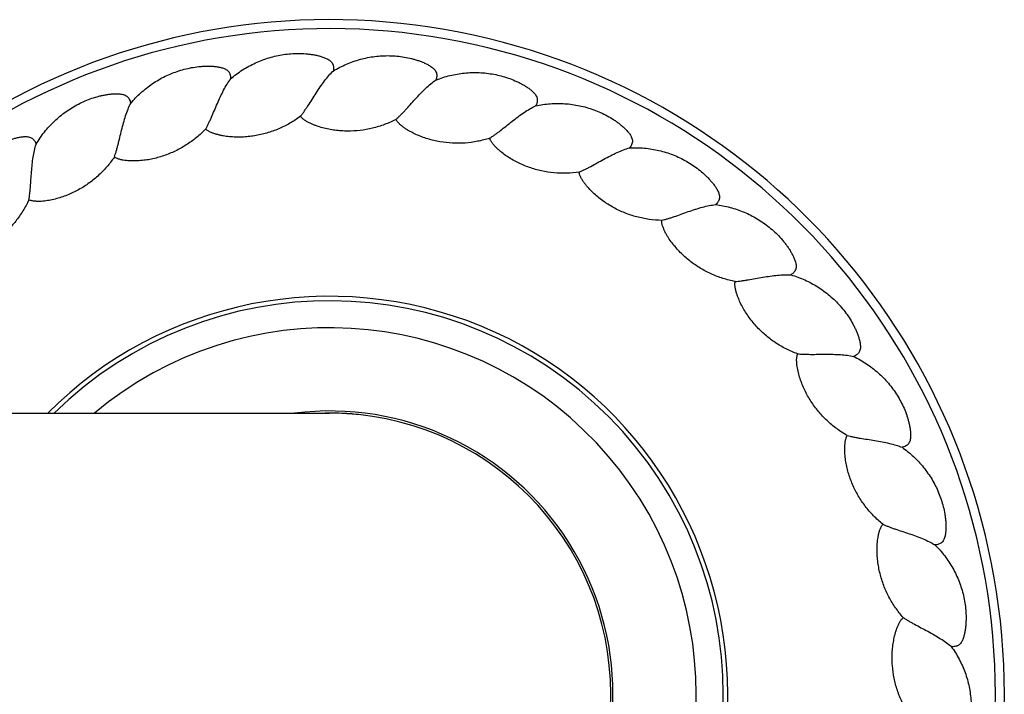
# Model space of a CAD drawing. Units: inches. Extents: x 0 to 11, y 0 to 8.5.
# Drawn here: x 7.7 to 8.8, y 4.3 to 5.1 of the extents above; entities that cross this region are included whole.
import ezdxf

# ---------------------------------------------------------------- set-up
doc = ezdxf.new("R2010")
doc.units = ezdxf.units.IN
doc.header["$LTSCALE"] = 0.605
doc.header["$MEASUREMENT"] = 0
doc.layers.get('0').update_dxf_attribs({"linetype": 'CONTINUOUS'})

msp = doc.modelspace()

# ---------------------------------------------------------------- linework, layer by layer
at = {"color": 7, "linetype": 'Continuous'}
msp.add_line((2.0567, 4.6316), (8.0567, 4.6316), dxfattribs=at)
for centre, radius, start, end in [((8.0567, 4.3191), 0.75, 204.6261, 155.3739), ((8.0567, 4.3191), 0.74, 204.9799, 155.0199), ((8.0567, 4.3191), 0.4425, 224.9298, 135.0702), ((8.0567, 4.3191), 0.4375, 225.5866, 134.4132), ((8.0567, 4.3191), 0.4075, 230.0804, 129.9195), ((8.0567, 4.3191), 0.315, 262.9146, 97.0854), ((8.0567, 4.3189), 0.3128, 90.6062, 90.9325), ((8.0567, 4.3188), 0.3128, 88.5354, 90.6062), ((8.0567, 4.3191), 0.3125, 270, 90), ((8.0567, 4.3192), 0.3125, 86.485, 88.5355), ((8.0567, 4.3201), 0.3115, 85.8282, 86.4842), ((8.0567, 4.3197), 0.312, 85.1064, 85.8282), ((8.0566, 4.3189), 0.3128, 83.0747, 85.1058)]:
    msp.add_arc(centre, radius, start, end, dxfattribs=at)
for points, knots in [([(7.9467, 5.0034), (7.9509, 5.007), (7.9596, 5.0135), (7.9717, 5.0201), (7.9818, 5.0243), (7.9896, 5.0269), (7.9975, 5.029), (8.0056, 5.0305), (8.0137, 5.0314), (8.0219, 5.0317), (8.0288, 5.0314), (8.0342, 5.0308), (8.0382, 5.0303), (8.0423, 5.0295), (8.0463, 5.0285), (8.0495, 5.0274), (8.0521, 5.0264), (8.0539, 5.0256), (8.0557, 5.0246), (8.0574, 5.0234), (8.0589, 5.0219), (8.0599, 5.0205), (8.0605, 5.0193), (8.0609, 5.018), (8.0612, 5.0163), (8.0611, 5.0142), (8.061, 5.0129), (8.0609, 5.0122)], [0, 0, 0, 0, 0.124898, 0.249808, 0.312301, 0.37479, 0.437275, 0.499757, 0.562236, 0.624712, 0.687185, 0.718428, 0.74967, 0.780912, 0.812156, 0.843398, 0.859025, 0.874655, 0.890301, 0.905943, 0.921653, 0.937309, 0.945131, 0.952979, 0.968701, 0.984357, 1, 1, 1, 1]), ([(8.0609, 5.0122), (8.0655, 5.015), (8.0753, 5.02), (8.0882, 5.0245), (8.0989, 5.027), (8.107, 5.0283), (8.1151, 5.029), (8.1233, 5.0292), (8.1315, 5.0287), (8.1397, 5.0277), (8.1464, 5.0263), (8.1516, 5.0248), (8.1556, 5.0236), (8.1594, 5.0222), (8.1632, 5.0205), (8.1662, 5.019), (8.1685, 5.0175), (8.1702, 5.0164), (8.1718, 5.0151), (8.1733, 5.0137), (8.1745, 5.012), (8.1753, 5.0104), (8.1756, 5.0091), (8.1759, 5.0078), (8.1758, 5.006), (8.1755, 5.004), (8.1751, 5.0027), (8.1749, 5.002)], [0, 0, 0, 0, 0.124898, 0.249808, 0.312301, 0.37479, 0.437275, 0.499757, 0.562236, 0.624712, 0.687185, 0.718428, 0.74967, 0.780912, 0.812156, 0.843398, 0.859025, 0.874655, 0.890301, 0.905943, 0.921653, 0.937309, 0.945131, 0.952979, 0.968701, 0.984357, 1, 1, 1, 1]), ([(7.8356, 4.976), (7.8391, 4.9802), (7.8467, 4.9881), (7.8575, 4.9966), (7.8667, 5.0024), (7.874, 5.0062), (7.8815, 5.0096), (7.8892, 5.0123), (7.8971, 5.0146), (7.9051, 5.0162), (7.9119, 5.0171), (7.9173, 5.0174), (7.9214, 5.0175), (7.9255, 5.0174), (7.9296, 5.0171), (7.933, 5.0166), (7.9357, 5.016), (7.9377, 5.0155), (7.9396, 5.0148), (7.9415, 5.0139), (7.9432, 5.0127), (7.9444, 5.0115), (7.9452, 5.0104), (7.9458, 5.0091), (7.9463, 5.0075), (7.9467, 5.0055), (7.9467, 5.0041), (7.9467, 5.0034)], [0, 0, 0, 0, 0.124898, 0.249808, 0.312301, 0.37479, 0.437275, 0.499757, 0.562236, 0.624712, 0.687185, 0.718428, 0.74967, 0.780912, 0.812156, 0.843398, 0.859025, 0.874655, 0.890301, 0.905943, 0.921653, 0.937309, 0.945131, 0.952979, 0.968701, 0.984357, 1, 1, 1, 1]), ([(7.919, 4.9476), (7.9196, 4.9485), (7.9206, 4.9505), (7.9222, 4.9537), (7.9238, 4.9571), (7.926, 4.9619), (7.9286, 4.9682), (7.9319, 4.9759), (7.9353, 4.9835), (7.9388, 4.9907), (7.9425, 4.9974), (7.9453, 5.0015), (7.9467, 5.0034)], [0, 0, 0, 0, 0.052343, 0.109247, 0.169523, 0.232415, 0.363523, 0.498132, 0.632358, 0.762752, 0.886275, 1, 1, 1, 1]), ([(8.0244, 4.9617), (8.025, 4.9625), (8.0264, 4.9643), (8.0285, 4.9672), (8.0306, 4.9703), (8.0335, 4.9747), (8.0372, 4.9804), (8.0417, 4.9875), (8.0463, 4.9944), (8.051, 5.001), (8.0557, 5.0069), (8.0591, 5.0106), (8.0609, 5.0122)], [0, 0, 0, 0, 0.052343, 0.109247, 0.169523, 0.232415, 0.363523, 0.498132, 0.632358, 0.762752, 0.886275, 1, 1, 1, 1]), ([(8.1306, 4.9582), (8.1314, 4.9589), (8.133, 4.9605), (8.1355, 4.963), (8.1382, 4.9657), (8.1418, 4.9695), (8.1463, 4.9746), (8.1519, 4.9808), (8.1576, 4.9869), (8.1633, 4.9926), (8.169, 4.9977), (8.1729, 5.0007), (8.1749, 5.002)], [0, 0, 0, 0, 0.052343, 0.109247, 0.169523, 0.232415, 0.363523, 0.498132, 0.632358, 0.762752, 0.886275, 1, 1, 1, 1]), ([(8.1749, 5.002), (8.1799, 5.0041), (8.1904, 5.0074), (8.2039, 5.0097), (8.2148, 5.0104), (8.223, 5.0104), (8.2312, 5.0097), (8.2393, 5.0085), (8.2473, 5.0067), (8.2552, 5.0043), (8.2615, 5.0019), (8.2665, 4.9996), (8.2702, 4.9977), (8.2737, 4.9957), (8.2772, 4.9934), (8.2799, 4.9914), (8.282, 4.9896), (8.2834, 4.9882), (8.2848, 4.9867), (8.286, 4.985), (8.287, 4.9831), (8.2875, 4.9815), (8.2876, 4.9801), (8.2876, 4.9787), (8.2873, 4.977), (8.2866, 4.9751), (8.286, 4.9739), (8.2857, 4.9733)], [0, 0, 0, 0, 0.124898, 0.249808, 0.312301, 0.37479, 0.437275, 0.499757, 0.562236, 0.624712, 0.687185, 0.718428, 0.74967, 0.780912, 0.812156, 0.843398, 0.859025, 0.874655, 0.890301, 0.905943, 0.921653, 0.937309, 0.945131, 0.952979, 0.968701, 0.984357, 1, 1, 1, 1]), ([(7.7305, 4.9306), (7.7332, 4.9354), (7.7394, 4.9444), (7.7487, 4.9545), (7.7569, 4.9618), (7.7634, 4.9668), (7.7702, 4.9713), (7.7774, 4.9753), (7.7848, 4.9788), (7.7924, 4.9818), (7.799, 4.9837), (7.8043, 4.985), (7.8083, 4.9857), (7.8124, 4.9863), (7.8165, 4.9867), (7.8199, 4.9867), (7.8226, 4.9866), (7.8247, 4.9864), (7.8267, 4.986), (7.8287, 4.9855), (7.8305, 4.9846), (7.8319, 4.9836), (7.8329, 4.9826), (7.8337, 4.9815), (7.8345, 4.98), (7.8352, 4.978), (7.8355, 4.9767), (7.8356, 4.976)], [0, 0, 0, 0, 0.124898, 0.249808, 0.312301, 0.37479, 0.437275, 0.499757, 0.562236, 0.624712, 0.687185, 0.718428, 0.74967, 0.780912, 0.812156, 0.843398, 0.859025, 0.874655, 0.890301, 0.905943, 0.921653, 0.937309, 0.945131, 0.952979, 0.968701, 0.984357, 1, 1, 1, 1]), ([(7.8175, 4.9164), (7.8178, 4.9174), (7.8186, 4.9195), (7.8196, 4.9229), (7.8206, 4.9265), (7.8219, 4.9316), (7.8235, 4.9383), (7.8255, 4.9464), (7.8276, 4.9544), (7.8299, 4.9622), (7.8325, 4.9694), (7.8345, 4.9739), (7.8356, 4.976)], [0, 0, 0, 0, 0.052343, 0.109247, 0.169523, 0.232415, 0.363523, 0.498132, 0.632358, 0.762752, 0.886275, 1, 1, 1, 1]), ([(8.2347, 4.9373), (8.2357, 4.9379), (8.2376, 4.9392), (8.2405, 4.9412), (8.2435, 4.9434), (8.2477, 4.9467), (8.253, 4.9509), (8.2595, 4.9561), (8.2661, 4.9612), (8.2727, 4.9659), (8.2791, 4.97), (8.2835, 4.9723), (8.2857, 4.9733)], [0, 0, 0, 0, 0.052343, 0.109247, 0.169523, 0.232415, 0.363523, 0.498132, 0.632358, 0.762752, 0.886275, 1, 1, 1, 1]), ([(8.2857, 4.9733), (8.291, 4.9744), (8.3019, 4.976), (8.3156, 4.9761), (8.3264, 4.975), (8.3345, 4.9735), (8.3425, 4.9716), (8.3503, 4.969), (8.3579, 4.966), (8.3653, 4.9623), (8.3711, 4.9588), (8.3757, 4.9558), (8.3789, 4.9533), (8.3821, 4.9507), (8.3851, 4.9479), (8.3875, 4.9455), (8.3893, 4.9434), (8.3905, 4.9417), (8.3916, 4.94), (8.3925, 4.9381), (8.3931, 4.9362), (8.3933, 4.9345), (8.3933, 4.9331), (8.393, 4.9317), (8.3924, 4.9301), (8.3914, 4.9283), (8.3906, 4.9272), (8.3902, 4.9267)], [0, 0, 0, 0, 0.124898, 0.249808, 0.312301, 0.37479, 0.437275, 0.499757, 0.562236, 0.624712, 0.687185, 0.718428, 0.74967, 0.780912, 0.812156, 0.843398, 0.859025, 0.874655, 0.890301, 0.905943, 0.921653, 0.937309, 0.945131, 0.952979, 0.968701, 0.984357, 1, 1, 1, 1]), ([(8.0244, 4.9617), (8.0206, 4.9589), (8.0128, 4.9537), (8.0002, 4.9475), (7.987, 4.9428), (7.9756, 4.9402), (7.9663, 4.939), (7.9593, 4.9385), (7.9523, 4.9385), (7.9453, 4.9389), (7.9395, 4.9397), (7.9349, 4.9406), (7.9315, 4.9415), (7.9287, 4.9423), (7.9265, 4.9431), (7.9249, 4.9438), (7.9233, 4.9446), (7.9218, 4.9454), (7.9203, 4.9464), (7.9194, 4.9472), (7.919, 4.9476)], [0, 0, 0, 0, 0.124994, 0.249974, 0.374938, 0.499888, 0.562389, 0.624887, 0.687382, 0.749876, 0.812367, 0.843618, 0.874871, 0.906128, 0.921753, 0.937377, 0.953012, 0.968691, 0.984376, 1, 1, 1, 1]), ([(8.1306, 4.9582), (8.1264, 4.9561), (8.1178, 4.9523), (8.1044, 4.9482), (8.0906, 4.9457), (8.0789, 4.9451), (8.0696, 4.9454), (8.0626, 4.9461), (8.0557, 4.9472), (8.0488, 4.9488), (8.0433, 4.9506), (8.0389, 4.9522), (8.0357, 4.9536), (8.0331, 4.9549), (8.031, 4.956), (8.0295, 4.957), (8.0281, 4.958), (8.0267, 4.9591), (8.0254, 4.9603), (8.0247, 4.9612), (8.0244, 4.9617)], [0, 0, 0, 0, 0.124994, 0.249974, 0.374938, 0.499888, 0.562389, 0.624887, 0.687382, 0.749876, 0.812367, 0.843618, 0.874871, 0.906128, 0.921753, 0.937378, 0.953012, 0.968691, 0.984376, 1, 1, 1, 1]), ([(8.2347, 4.9373), (8.2303, 4.9359), (8.2212, 4.9336), (8.2073, 4.9317), (8.1933, 4.9316), (8.1816, 4.9329), (8.1725, 4.9347), (8.1657, 4.9366), (8.1591, 4.9388), (8.1526, 4.9415), (8.1474, 4.9441), (8.1433, 4.9465), (8.1404, 4.9484), (8.138, 4.9501), (8.1362, 4.9516), (8.1349, 4.9527), (8.1336, 4.954), (8.1325, 4.9553), (8.1314, 4.9567), (8.1308, 4.9577), (8.1306, 4.9582)], [0, 0, 0, 0, 0.124994, 0.249975, 0.374938, 0.499889, 0.562389, 0.624887, 0.687383, 0.749876, 0.812368, 0.843618, 0.874872, 0.906128, 0.921754, 0.937378, 0.953012, 0.968691, 0.984376, 1, 1, 1, 1]), ([(7.919, 4.9476), (7.9158, 4.9442), (7.9089, 4.9378), (7.8976, 4.9296), (7.8853, 4.9228), (7.8744, 4.9184), (7.8655, 4.9157), (7.8587, 4.914), (7.8518, 4.9129), (7.8448, 4.9122), (7.839, 4.912), (7.8343, 4.9121), (7.8308, 4.9124), (7.8279, 4.9128), (7.8256, 4.9132), (7.8239, 4.9136), (7.8222, 4.9141), (7.8205, 4.9147), (7.8189, 4.9154), (7.8179, 4.916), (7.8175, 4.9164)], [0, 0, 0, 0, 0.124994, 0.249974, 0.374938, 0.499888, 0.562389, 0.624887, 0.687382, 0.749876, 0.812367, 0.843618, 0.874871, 0.906128, 0.921753, 0.937377, 0.953012, 0.968691, 0.984376, 1, 1, 1, 1]), ([(7.6343, 4.8686), (7.6362, 4.8737), (7.6408, 4.8837), (7.6483, 4.8952), (7.6552, 4.9037), (7.6608, 4.9097), (7.6668, 4.9153), (7.6732, 4.9204), (7.6799, 4.9251), (7.687, 4.9292), (7.6931, 4.9323), (7.6981, 4.9344), (7.702, 4.9358), (7.7059, 4.937), (7.7099, 4.938), (7.7132, 4.9387), (7.716, 4.939), (7.718, 4.9391), (7.7201, 4.9391), (7.7221, 4.9388), (7.7241, 4.9383), (7.7256, 4.9375), (7.7267, 4.9367), (7.7277, 4.9358), (7.7288, 4.9344), (7.7298, 4.9326), (7.7303, 4.9313), (7.7305, 4.9306)], [0, 0, 0, 0, 0.124898, 0.249808, 0.312301, 0.37479, 0.437275, 0.499757, 0.562236, 0.624712, 0.687185, 0.718428, 0.74967, 0.780912, 0.812156, 0.843398, 0.859025, 0.874655, 0.890301, 0.905943, 0.921653, 0.937309, 0.945131, 0.952979, 0.968701, 0.984357, 1, 1, 1, 1]), ([(8.3341, 4.8996), (8.3295, 4.8989), (8.3201, 4.8981), (8.3061, 4.8986), (8.2922, 4.9007), (8.2809, 4.9039), (8.2722, 4.9073), (8.2659, 4.9102), (8.2597, 4.9135), (8.2537, 4.9172), (8.249, 4.9207), (8.2454, 4.9237), (8.2428, 4.926), (8.2408, 4.9281), (8.2392, 4.9299), (8.2381, 4.9312), (8.2371, 4.9326), (8.2361, 4.9341), (8.2353, 4.9357), (8.2349, 4.9368), (8.2347, 4.9373)], [0, 0, 0, 0, 0.124994, 0.249974, 0.374938, 0.499888, 0.562389, 0.624887, 0.687382, 0.749876, 0.812367, 0.843618, 0.874871, 0.906128, 0.921753, 0.937377, 0.953012, 0.968691, 0.984376, 1, 1, 1, 1]), ([(7.7224, 4.8688), (7.7226, 4.8699), (7.723, 4.8722), (7.7234, 4.8757), (7.7238, 4.8794), (7.7243, 4.8847), (7.7248, 4.8915), (7.7254, 4.8998), (7.7261, 4.9081), (7.7271, 4.9161), (7.7285, 4.9236), (7.7297, 4.9284), (7.7305, 4.9306)], [0, 0, 0, 0, 0.052343, 0.109247, 0.169523, 0.232415, 0.363523, 0.498132, 0.632358, 0.762752, 0.886275, 1, 1, 1, 1]), ([(8.3341, 4.8996), (8.3351, 4.9), (8.3372, 4.9009), (8.3403, 4.9025), (8.3437, 4.9042), (8.3483, 4.9067), (8.3543, 4.91), (8.3616, 4.914), (8.3689, 4.9179), (8.3762, 4.9215), (8.3832, 4.9245), (8.3879, 4.926), (8.3902, 4.9267)], [0, 0, 0, 0, 0.052343, 0.109247, 0.169523, 0.232415, 0.363523, 0.498132, 0.632358, 0.762752, 0.886275, 1, 1, 1, 1]), ([(8.3902, 4.9267), (8.3957, 4.9269), (8.4066, 4.9267), (8.4202, 4.9245), (8.4307, 4.9216), (8.4385, 4.9189), (8.446, 4.9156), (8.4533, 4.9118), (8.4603, 4.9076), (8.4669, 4.9028), (8.4721, 4.8983), (8.4761, 4.8946), (8.4789, 4.8916), (8.4816, 4.8885), (8.4842, 4.8853), (8.4861, 4.8825), (8.4875, 4.8801), (8.4884, 4.8783), (8.4892, 4.8764), (8.4898, 4.8744), (8.4901, 4.8724), (8.49, 4.8707), (8.4897, 4.8693), (8.4893, 4.868), (8.4884, 4.8665), (8.4871, 4.8649), (8.4862, 4.8639), (8.4857, 4.8635)], [0, 0, 0, 0, 0.124898, 0.249808, 0.312301, 0.37479, 0.437275, 0.499757, 0.562236, 0.624712, 0.687185, 0.718428, 0.74967, 0.780912, 0.812156, 0.843398, 0.859025, 0.874655, 0.890301, 0.905943, 0.921653, 0.937309, 0.945131, 0.952979, 0.968701, 0.984357, 1, 1, 1, 1]), ([(7.8175, 4.9164), (7.8148, 4.9125), (7.8091, 4.9051), (7.7992, 4.8951), (7.7883, 4.8863), (7.7783, 4.8802), (7.7699, 4.8761), (7.7635, 4.8733), (7.7568, 4.8711), (7.7501, 4.8692), (7.7443, 4.8681), (7.7397, 4.8674), (7.7362, 4.8671), (7.7333, 4.867), (7.731, 4.8671), (7.7292, 4.8672), (7.7275, 4.8674), (7.7257, 4.8677), (7.724, 4.8682), (7.7229, 4.8686), (7.7224, 4.8688)], [0, 0, 0, 0, 0.124994, 0.249974, 0.374938, 0.499888, 0.562389, 0.624887, 0.687382, 0.749876, 0.812367, 0.843618, 0.874871, 0.906128, 0.921753, 0.937377, 0.953012, 0.968691, 0.984376, 1, 1, 1, 1]), ([(8.4258, 4.846), (8.4212, 4.8461), (8.4118, 4.8468), (8.3981, 4.8496), (8.3847, 4.854), (8.3742, 4.859), (8.3661, 4.8638), (8.3603, 4.8677), (8.3547, 4.872), (8.3495, 4.8767), (8.3454, 4.8808), (8.3424, 4.8844), (8.3402, 4.8871), (8.3385, 4.8895), (8.3373, 4.8915), (8.3364, 4.893), (8.3356, 4.8946), (8.3349, 4.8962), (8.3344, 4.8979), (8.3341, 4.899), (8.3341, 4.8996)], [0, 0, 0, 0, 0.124994, 0.249974, 0.374938, 0.499888, 0.562389, 0.624887, 0.687382, 0.749876, 0.812367, 0.843618, 0.874871, 0.906128, 0.921753, 0.937377, 0.953012, 0.968691, 0.984376, 1, 1, 1, 1]), ([(7.7224, 4.8688), (7.7205, 4.8646), (7.716, 4.8563), (7.708, 4.8449), (7.6986, 4.8344), (7.6897, 4.8267), (7.6822, 4.8213), (7.6762, 4.8175), (7.6701, 4.8142), (7.6637, 4.8112), (7.6582, 4.8092), (7.6538, 4.8078), (7.6504, 4.8069), (7.6475, 4.8063), (7.6452, 4.806), (7.6435, 4.8058), (7.6417, 4.8057), (7.64, 4.8057), (7.6382, 4.8059), (7.6371, 4.8062), (7.6365, 4.8063)], [0, 0, 0, 0, 0.124994, 0.249974, 0.374938, 0.499888, 0.562389, 0.624887, 0.687382, 0.749876, 0.812367, 0.843618, 0.874871, 0.906128, 0.921753, 0.937377, 0.953012, 0.968691, 0.984376, 1, 1, 1, 1]), ([(8.4258, 4.846), (8.4269, 4.8463), (8.4291, 4.8468), (8.4325, 4.8478), (8.4361, 4.849), (8.4411, 4.8506), (8.4475, 4.8529), (8.4554, 4.8557), (8.4632, 4.8584), (8.471, 4.8607), (8.4784, 4.8625), (8.4833, 4.8632), (8.4857, 4.8635)], [0, 0, 0, 0, 0.052343, 0.109247, 0.169523, 0.232415, 0.363523, 0.498132, 0.632358, 0.762752, 0.886275, 1, 1, 1, 1]), ([(8.4857, 4.8635), (8.4911, 4.8628), (8.5019, 4.8608), (8.5149, 4.8564), (8.5248, 4.8518), (8.532, 4.8479), (8.5389, 4.8434), (8.5454, 4.8385), (8.5516, 4.8331), (8.5574, 4.8273), (8.5618, 4.8221), (8.5651, 4.8177), (8.5674, 4.8143), (8.5696, 4.8108), (8.5715, 4.8072), (8.573, 4.8041), (8.5739, 4.8016), (8.5746, 4.7996), (8.575, 4.7976), (8.5753, 4.7956), (8.5753, 4.7935), (8.5749, 4.7918), (8.5744, 4.7905), (8.5737, 4.7893), (8.5726, 4.788), (8.5711, 4.7866), (8.57, 4.7858), (8.5694, 4.7854)], [0, 0, 0, 0, 0.124898, 0.249808, 0.312301, 0.37479, 0.437275, 0.499757, 0.562236, 0.624712, 0.687185, 0.718428, 0.74967, 0.780912, 0.812156, 0.843398, 0.859025, 0.874655, 0.890301, 0.905943, 0.921653, 0.937309, 0.945131, 0.952979, 0.968701, 0.984357, 1, 1, 1, 1]), ([(8.5075, 4.7781), (8.5029, 4.7789), (8.4939, 4.7812), (8.4807, 4.7862), (8.4683, 4.7928), (8.4587, 4.7994), (8.4515, 4.8054), (8.4465, 4.8103), (8.4417, 4.8154), (8.4373, 4.8208), (8.4339, 4.8256), (8.4315, 4.8296), (8.4298, 4.8327), (8.4286, 4.8353), (8.4277, 4.8375), (8.427, 4.8391), (8.4265, 4.8408), (8.4261, 4.8425), (8.4259, 4.8443), (8.4258, 4.8454), (8.4258, 4.846)], [0, 0, 0, 0, 0.124994, 0.249974, 0.374938, 0.499888, 0.562389, 0.624887, 0.687382, 0.749876, 0.812367, 0.843618, 0.874871, 0.906128, 0.921753, 0.937377, 0.953012, 0.968691, 0.984376, 1, 1, 1, 1]), ([(8.5075, 4.7781), (8.5086, 4.7781), (8.5109, 4.7783), (8.5144, 4.7788), (8.5181, 4.7793), (8.5233, 4.7801), (8.5301, 4.7813), (8.5383, 4.7828), (8.5465, 4.7841), (8.5545, 4.7851), (8.5621, 4.7856), (8.5671, 4.7856), (8.5694, 4.7854)], [0, 0, 0, 0, 0.052343, 0.109247, 0.169523, 0.232415, 0.363523, 0.498132, 0.632358, 0.762752, 0.886275, 1, 1, 1, 1]), ([(8.5694, 4.7854), (8.5747, 4.7839), (8.585, 4.7801), (8.597, 4.7737), (8.6061, 4.7675), (8.6125, 4.7624), (8.6186, 4.7569), (8.6242, 4.751), (8.6295, 4.7446), (8.6342, 4.7379), (8.6377, 4.7321), (8.6402, 4.7272), (8.642, 4.7235), (8.6435, 4.7197), (8.6449, 4.7158), (8.6458, 4.7125), (8.6463, 4.7098), (8.6466, 4.7078), (8.6467, 4.7058), (8.6467, 4.7037), (8.6463, 4.7017), (8.6456, 4.7001), (8.6449, 4.6989), (8.6441, 4.6978), (8.6428, 4.6967), (8.641, 4.6955), (8.6398, 4.6949), (8.6392, 4.6947)], [0, 0, 0, 0, 0.124898, 0.249808, 0.312301, 0.37479, 0.437275, 0.499757, 0.562236, 0.624712, 0.687185, 0.718428, 0.74967, 0.780912, 0.812156, 0.843398, 0.859025, 0.874655, 0.890301, 0.905943, 0.921653, 0.937309, 0.945131, 0.952979, 0.968701, 0.984357, 1, 1, 1, 1]), ([(8.5769, 4.6976), (8.5725, 4.6992), (8.5639, 4.7029), (8.5518, 4.71), (8.5407, 4.7185), (8.5323, 4.7267), (8.5262, 4.7338), (8.522, 4.7394), (8.5181, 4.7453), (8.5147, 4.7514), (8.5122, 4.7566), (8.5104, 4.761), (8.5093, 4.7643), (8.5084, 4.7671), (8.5079, 4.7694), (8.5076, 4.7711), (8.5074, 4.7728), (8.5072, 4.7746), (8.5073, 4.7763), (8.5074, 4.7775), (8.5075, 4.7781)], [0, 0, 0, 0, 0.124994, 0.249974, 0.374938, 0.499888, 0.562389, 0.624887, 0.687382, 0.749876, 0.812367, 0.843618, 0.874871, 0.906128, 0.921753, 0.937377, 0.953012, 0.968691, 0.984376, 1, 1, 1, 1]), ([(8.6321, 4.6068), (8.6281, 4.6091), (8.6202, 4.6142), (8.6094, 4.6232), (8.5998, 4.6334), (8.5929, 4.6429), (8.588, 4.6509), (8.5848, 4.6571), (8.582, 4.6635), (8.5796, 4.6701), (8.578, 4.6757), (8.577, 4.6803), (8.5764, 4.6837), (8.576, 4.6866), (8.5759, 4.6889), (8.5758, 4.6907), (8.5759, 4.6925), (8.5761, 4.6942), (8.5764, 4.6959), (8.5767, 4.6971), (8.5769, 4.6976)], [0, 0, 0, 0, 0.124994, 0.249974, 0.374938, 0.499888, 0.562389, 0.624887, 0.687382, 0.749876, 0.812367, 0.843618, 0.874871, 0.906128, 0.921753, 0.937377, 0.953012, 0.968691, 0.984376, 1, 1, 1, 1]), ([(8.5769, 4.6976), (8.578, 4.6975), (8.5803, 4.6973), (8.5838, 4.6971), (8.5876, 4.6971), (8.5928, 4.697), (8.5997, 4.6971), (8.608, 4.6972), (8.6163, 4.6971), (8.6244, 4.6968), (8.632, 4.6961), (8.6369, 4.6952), (8.6392, 4.6947)], [0, 0, 0, 0, 0.052343, 0.109247, 0.169523, 0.232415, 0.363523, 0.498132, 0.632358, 0.762752, 0.886275, 1, 1, 1, 1]), ([(8.6392, 4.6947), (8.6441, 4.6923), (8.6536, 4.6869), (8.6645, 4.6785), (8.6724, 4.671), (8.6779, 4.6649), (8.683, 4.6584), (8.6876, 4.6516), (8.6917, 4.6445), (8.6953, 4.6372), (8.6978, 4.6308), (8.6994, 4.6256), (8.7005, 4.6216), (8.7014, 4.6176), (8.7021, 4.6136), (8.7025, 4.6102), (8.7026, 4.6075), (8.7025, 4.6054), (8.7023, 4.6034), (8.7019, 4.6013), (8.7012, 4.5994), (8.7003, 4.5979), (8.6994, 4.5969), (8.6984, 4.596), (8.6969, 4.595), (8.695, 4.5942), (8.6937, 4.5938), (8.6931, 4.5937)], [0, 0, 0, 0, 0.124898, 0.249808, 0.312301, 0.37479, 0.437275, 0.499757, 0.562236, 0.624712, 0.687185, 0.718428, 0.74967, 0.780912, 0.812156, 0.843398, 0.859025, 0.874655, 0.890301, 0.905943, 0.921653, 0.937309, 0.945131, 0.952979, 0.968701, 0.984357, 1, 1, 1, 1]), ([(8.6716, 4.5082), (8.668, 4.5111), (8.6611, 4.5174), (8.6519, 4.5281), (8.6441, 4.5397), (8.6388, 4.5502), (8.6354, 4.5589), (8.6332, 4.5655), (8.6315, 4.5723), (8.6302, 4.5792), (8.6296, 4.585), (8.6293, 4.5897), (8.6293, 4.5932), (8.6294, 4.5961), (8.6297, 4.5984), (8.6299, 4.6002), (8.6303, 4.6019), (8.6307, 4.6036), (8.6313, 4.6053), (8.6318, 4.6063), (8.6321, 4.6068)], [0, 0, 0, 0, 0.124994, 0.249974, 0.374938, 0.499888, 0.562389, 0.624887, 0.687382, 0.749876, 0.812367, 0.843618, 0.874871, 0.906128, 0.921753, 0.937377, 0.953012, 0.968691, 0.984376, 1, 1, 1, 1]), ([(8.6321, 4.6068), (8.6332, 4.6065), (8.6354, 4.606), (8.6388, 4.6052), (8.6425, 4.6045), (8.6477, 4.6036), (8.6545, 4.6026), (8.6627, 4.6013), (8.6709, 4.5999), (8.6788, 4.5982), (8.6862, 4.5962), (8.6909, 4.5946), (8.6931, 4.5937)], [0, 0, 0, 0, 0.052343, 0.109247, 0.169523, 0.232415, 0.363523, 0.498132, 0.632358, 0.762752, 0.886275, 1, 1, 1, 1]), ([(8.6931, 4.5937), (8.6975, 4.5905), (8.706, 4.5836), (8.7154, 4.5736), (8.7219, 4.5648), (8.7264, 4.5579), (8.7303, 4.5507), (8.7337, 4.5433), (8.7366, 4.5356), (8.7389, 4.5277), (8.7403, 4.521), (8.7411, 4.5156), (8.7415, 4.5115), (8.7418, 4.5074), (8.7418, 4.5033), (8.7416, 4.4999), (8.7412, 4.4972), (8.7408, 4.4952), (8.7403, 4.4932), (8.7396, 4.4913), (8.7386, 4.4895), (8.7374, 4.4882), (8.7364, 4.4873), (8.7352, 4.4866), (8.7336, 4.4859), (8.7316, 4.4854), (8.7303, 4.4852), (8.7296, 4.4852)], [0, 0, 0, 0, 0.124898, 0.249808, 0.312301, 0.37479, 0.437275, 0.499757, 0.562236, 0.624712, 0.687185, 0.718428, 0.74967, 0.780912, 0.812156, 0.843398, 0.859025, 0.874655, 0.890301, 0.905943, 0.921653, 0.937309, 0.945131, 0.952979, 0.968701, 0.984357, 1, 1, 1, 1]), ([(8.6944, 4.4044), (8.6913, 4.4079), (8.6855, 4.4152), (8.6782, 4.4272), (8.6724, 4.44), (8.6689, 4.4512), (8.667, 4.4603), (8.6659, 4.4673), (8.6653, 4.4743), (8.6652, 4.4813), (8.6655, 4.4871), (8.666, 4.4918), (8.6666, 4.4952), (8.6672, 4.4981), (8.6678, 4.5003), (8.6684, 4.502), (8.669, 4.5036), (8.6697, 4.5052), (8.6706, 4.5068), (8.6713, 4.5077), (8.6716, 4.5082)], [0, 0, 0, 0, 0.124994, 0.249974, 0.374938, 0.499888, 0.562389, 0.624887, 0.687382, 0.749876, 0.812367, 0.843618, 0.874871, 0.906128, 0.921753, 0.937377, 0.953012, 0.968691, 0.984376, 1, 1, 1, 1]), ([(8.6716, 4.5082), (8.6726, 4.5077), (8.6747, 4.5068), (8.678, 4.5055), (8.6815, 4.5042), (8.6865, 4.5024), (8.693, 4.5003), (8.7009, 4.4977), (8.7087, 4.4949), (8.7163, 4.492), (8.7232, 4.4888), (8.7276, 4.4864), (8.7296, 4.4852)], [0, 0, 0, 0, 0.052343, 0.109247, 0.169523, 0.232415, 0.363523, 0.498132, 0.632358, 0.762752, 0.886275, 1, 1, 1, 1]), ([(8.7296, 4.4852), (8.7335, 4.4814), (8.7407, 4.4731), (8.7483, 4.4617), (8.7533, 4.452), (8.7565, 4.4444), (8.7592, 4.4367), (8.7614, 4.4288), (8.763, 4.4207), (8.7639, 4.4126), (8.7642, 4.4057), (8.7641, 4.4003), (8.7639, 4.3962), (8.7634, 4.3921), (8.7628, 4.3881), (8.762, 4.3847), (8.7612, 4.3821), (8.7605, 4.3802), (8.7597, 4.3783), (8.7586, 4.3765), (8.7573, 4.3749), (8.756, 4.3738), (8.7548, 4.3731), (8.7535, 4.3726), (8.7518, 4.3722), (8.7498, 4.372), (8.7484, 4.3721), (8.7477, 4.3722)], [0, 0, 0, 0, 0.124898, 0.249808, 0.312301, 0.37479, 0.437275, 0.499757, 0.562236, 0.624712, 0.687185, 0.718428, 0.74967, 0.780912, 0.812156, 0.843398, 0.859025, 0.874655, 0.890301, 0.905943, 0.921653, 0.937309, 0.945131, 0.952979, 0.968701, 0.984357, 1, 1, 1, 1]), ([(8.6997, 4.2982), (8.6972, 4.3022), (8.6927, 4.3104), (8.6875, 4.3235), (8.684, 4.337), (8.6823, 4.3486), (8.6819, 4.358), (8.682, 4.365), (8.6826, 4.372), (8.6836, 4.3789), (8.6849, 4.3846), (8.6861, 4.3891), (8.6873, 4.3924), (8.6883, 4.3951), (8.6893, 4.3973), (8.6901, 4.3988), (8.691, 4.4003), (8.692, 4.4018), (8.6931, 4.4032), (8.6939, 4.404), (8.6944, 4.4044)], [0, 0, 0, 0, 0.124994, 0.249974, 0.374938, 0.499888, 0.562389, 0.624887, 0.687382, 0.749876, 0.812367, 0.843618, 0.874871, 0.906128, 0.921753, 0.937377, 0.953012, 0.968691, 0.984376, 1, 1, 1, 1]), ([(8.6944, 4.4044), (8.6953, 4.4038), (8.6972, 4.4025), (8.7002, 4.4007), (8.7035, 4.3988), (8.7081, 4.3963), (8.7141, 4.3931), (8.7215, 4.3892), (8.7288, 4.3852), (8.7357, 4.3811), (8.7421, 4.3768), (8.746, 4.3737), (8.7477, 4.3722)], [0, 0, 0, 0, 0.052343, 0.109247, 0.169523, 0.232415, 0.363523, 0.498132, 0.632358, 0.762752, 0.886275, 1, 1, 1, 1]), ([(8.7477, 4.3722), (8.7509, 4.3677), (8.7568, 4.3584), (8.7623, 4.3459), (8.7657, 4.3355), (8.7676, 4.3275), (8.769, 4.3194), (8.7698, 4.3113), (8.77, 4.3031), (8.7697, 4.2949), (8.7688, 4.2881), (8.7678, 4.2827), (8.7669, 4.2787), (8.7658, 4.2748), (8.7645, 4.2709), (8.7632, 4.2677), (8.762, 4.2653), (8.761, 4.2635), (8.7598, 4.2618), (8.7585, 4.2602), (8.7569, 4.2589), (8.7555, 4.258), (8.7542, 4.2575), (8.7528, 4.2572), (8.7511, 4.2571), (8.749, 4.2572), (8.7477, 4.2575), (8.747, 4.2577)], [0, 0, 0, 0, 0.124898, 0.249808, 0.312301, 0.37479, 0.437275, 0.499757, 0.562236, 0.624712, 0.687185, 0.718428, 0.74967, 0.780912, 0.812156, 0.843398, 0.859025, 0.874655, 0.890301, 0.905943, 0.921653, 0.937309, 0.945131, 0.952979, 0.968701, 0.984357, 1, 1, 1, 1])]:
    msp.add_open_spline(points, degree=3, knots=knots, dxfattribs=at)

doc.saveas('drawing.dxf')
